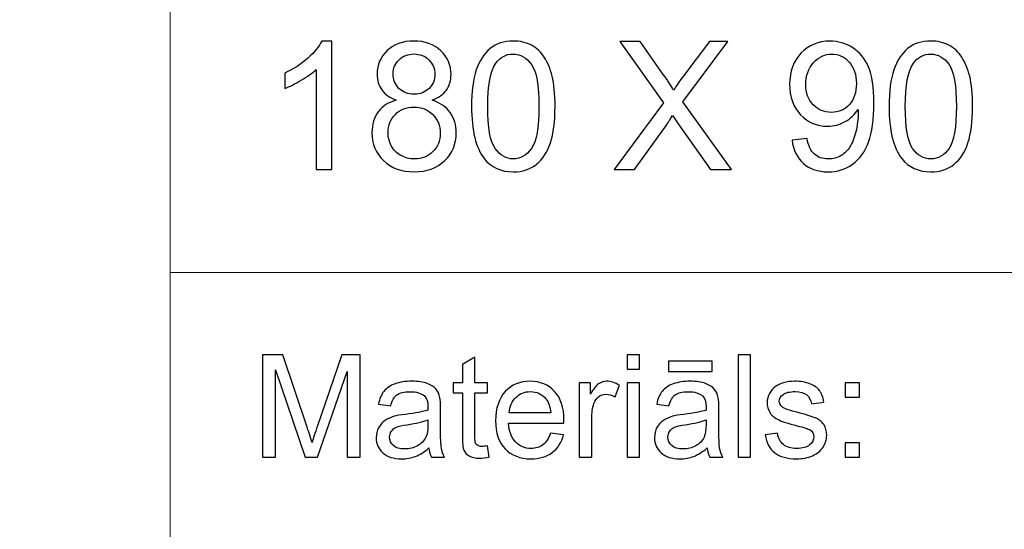
# Model space of a CAD drawing. Units: millimetres. Extents: x -148 to 148, y -105 to 105.
# Drawn here: x -25 to -5, y -94 to -84 of the extents above; entities that cross this region are included whole.
import ezdxf

# ---------------------------------------------------------------- set-up
doc = ezdxf.new("R2010")
doc.units = ezdxf.units.MM
doc.header["$MEASUREMENT"] = 0
doc.layers.add('Layer 1', color=7, linetype='Continuous')

msp = doc.modelspace()

# ---------------------------------------------------------------- linework, layer by layer
at = {"layer": 'Layer 1', "color": 250, "lineweight": 15}
for points, knots in [([(141.5001, 85.0001), (141.5001, 85.0001), (141.5001, -98.0001), (141.5001, -98.0001), (141.5001, -98.0001), (141.5001, -98.0001), (-141.5001, -98.0001), (-141.5001, -98.0001), (-141.5001, -98.0001), (-141.5001, -98.0001), (-141.5001, 85.0001), (-141.5001, 85.0001), (-141.5001, 85.0001), (-141.5001, 85.0001), (141.5001, 85.0001), (141.5001, 85.0001)], [0, 0, 0, 0, 0.25, 0.25, 0.25, 0.25, 0.5, 0.5, 0.5, 0.5, 0.75, 0.75, 0.75, 0.75, 1, 1, 1, 1]), ([(141.5001, -68.694), (141.5001, -68.694), (-21.6408, -68.694), (-21.6408, -68.694), (-21.6408, -68.694), (-21.6408, -68.694), (-21.6408, -98.0001), (-21.6408, -98.0001)], [0, 0, 0, 0, 0.5, 0.5, 0.5, 0.5, 1, 1, 1, 1])]:
    msp.add_open_spline(points, degree=3, knots=knots, dxfattribs=at)
at = {"layer": 'Layer 1', "color": 51}
for points, knots in [([(-18.4523, -86.4907), (-18.4523, -86.4907), (-18.7622, -86.4907), (-18.7622, -86.4907), (-18.7622, -86.4907), (-18.7622, -86.4907), (-18.7622, -84.5151), (-18.7622, -84.5151), (-18.7622, -84.5151), (-18.8368, -84.5863), (-18.9344, -84.6574), (-19.0555, -84.7286), (-19.0555, -84.7286), (-19.1773, -84.7997), (-19.286, -84.8532), (-19.3825, -84.8885), (-19.3825, -84.8885), (-19.3825, -84.8885), (-19.3825, -84.5892), (-19.3825, -84.5892), (-19.3825, -84.5892), (-19.209, -84.5075), (-19.0573, -84.4087), (-18.9274, -84.2929), (-18.9274, -84.2929), (-18.798, -84.1765), (-18.7057, -84.0642), (-18.6516, -83.9548), (-18.6516, -83.9548), (-18.6516, -83.9548), (-18.4523, -83.9548), (-18.4523, -83.9548), (-18.4523, -83.9548), (-18.4523, -83.9548), (-18.4523, -86.4907), (-18.4523, -86.4907)], [0, 0, 0, 0, 0.1111111, 0.1111111, 0.1111111, 0.1111111, 0.2222222, 0.2222222, 0.2222222, 0.2222222, 0.3333333, 0.3333333, 0.3333333, 0.3333333, 0.4444444, 0.4444444, 0.4444444, 0.4444444, 0.5555556, 0.5555556, 0.5555556, 0.5555556, 0.6666667, 0.6666667, 0.6666667, 0.6666667, 0.7777778, 0.7777778, 0.7777778, 0.7777778, 0.8888889, 0.8888889, 0.8888889, 0.8888889, 1, 1, 1, 1]), ([(-17.1806, -85.1213), (-17.3093, -85.0743), (-17.4046, -85.0073), (-17.4669, -84.9197), (-17.4669, -84.9197), (-17.5286, -84.8326), (-17.5598, -84.728), (-17.5598, -84.6063), (-17.5598, -84.6063), (-17.5598, -84.4222), (-17.494, -84.2682), (-17.3617, -84.1429), (-17.3617, -84.1429), (-17.2294, -84.0177), (-17.0542, -83.9548), (-16.8348, -83.9548), (-16.8348, -83.9548), (-16.6144, -83.9548), (-16.4368, -84.0189), (-16.3021, -84.1471), (-16.3021, -84.1471), (-16.1681, -84.2752), (-16.1011, -84.4311), (-16.1011, -84.6151), (-16.1011, -84.6151), (-16.1011, -84.7321), (-16.1316, -84.8338), (-16.1928, -84.9208), (-16.1928, -84.9208), (-16.2545, -85.0073), (-16.3474, -85.0743), (-16.4727, -85.1213), (-16.4727, -85.1213), (-16.318, -85.1719), (-16.1998, -85.253), (-16.1187, -85.3659), (-16.1187, -85.3659), (-16.0381, -85.4782), (-15.9976, -85.6129), (-15.9976, -85.7687), (-15.9976, -85.7687), (-15.9976, -85.985), (-16.074, -86.1661), (-16.2263, -86.3131), (-16.2263, -86.3131), (-16.3792, -86.4601), (-16.5803, -86.5336), (-16.8296, -86.5336), (-16.8296, -86.5336), (-17.0788, -86.5336), (-17.2793, -86.4601), (-17.4322, -86.3125), (-17.4322, -86.3125), (-17.5851, -86.165), (-17.6615, -85.9809), (-17.6615, -85.7604), (-17.6615, -85.7604), (-17.6615, -85.5964), (-17.6198, -85.4588), (-17.5363, -85.3477), (-17.5363, -85.3477), (-17.4534, -85.2372), (-17.3346, -85.1613), (-17.1806, -85.1213)], [0, 0, 0, 0, 0.0625, 0.0625, 0.0625, 0.0625, 0.125, 0.125, 0.125, 0.125, 0.1875, 0.1875, 0.1875, 0.1875, 0.25, 0.25, 0.25, 0.25, 0.3125, 0.3125, 0.3125, 0.3125, 0.375, 0.375, 0.375, 0.375, 0.4375, 0.4375, 0.4375, 0.4375, 0.5, 0.5, 0.5, 0.5, 0.5625, 0.5625, 0.5625, 0.5625, 0.625, 0.625, 0.625, 0.625, 0.6875, 0.6875, 0.6875, 0.6875, 0.75, 0.75, 0.75, 0.75, 0.8125, 0.8125, 0.8125, 0.8125, 0.875, 0.875, 0.875, 0.875, 0.9375, 0.9375, 0.9375, 0.9375, 1, 1, 1, 1]), ([(-15.696, -85.2454), (-15.696, -84.9467), (-15.6654, -84.7062), (-15.6037, -84.5245), (-15.6037, -84.5245), (-15.5425, -84.3423), (-15.4508, -84.2017), (-15.3297, -84.103), (-15.3297, -84.103), (-15.2086, -84.0042), (-15.0563, -83.9548), (-14.8728, -83.9548), (-14.8728, -83.9548), (-14.737, -83.9548), (-14.6183, -83.9824), (-14.5159, -84.0371), (-14.5159, -84.0371), (-14.4136, -84.0912), (-14.3296, -84.17), (-14.2625, -84.2729), (-14.2625, -84.2729), (-14.1961, -84.3758), (-14.1438, -84.501), (-14.1061, -84.6486), (-14.1061, -84.6486), (-14.0679, -84.7962), (-14.0491, -84.9949), (-14.0491, -85.2454), (-14.0491, -85.2454), (-14.0491, -85.5417), (-14.0797, -85.7804), (-14.1402, -85.9627), (-14.1402, -85.9627), (-14.2014, -86.145), (-14.2925, -86.2855), (-14.4136, -86.3849), (-14.4136, -86.3849), (-14.5348, -86.4842), (-14.6876, -86.5336), (-14.8728, -86.5336), (-14.8728, -86.5336), (-15.1163, -86.5336), (-15.3074, -86.4466), (-15.4461, -86.272), (-15.4461, -86.272), (-15.6125, -86.0621), (-15.696, -85.7193), (-15.696, -85.2454)], [0, 0, 0, 0, 0.0833333, 0.0833333, 0.0833333, 0.0833333, 0.1666667, 0.1666667, 0.1666667, 0.1666667, 0.25, 0.25, 0.25, 0.25, 0.3333333, 0.3333333, 0.3333333, 0.3333333, 0.4166667, 0.4166667, 0.4166667, 0.4166667, 0.5, 0.5, 0.5, 0.5, 0.5833333, 0.5833333, 0.5833333, 0.5833333, 0.6666667, 0.6666667, 0.6666667, 0.6666667, 0.75, 0.75, 0.75, 0.75, 0.8333333, 0.8333333, 0.8333333, 0.8333333, 0.9166667, 0.9166667, 0.9166667, 0.9166667, 1, 1, 1, 1]), ([(-12.885, -86.4907), (-12.885, -86.4907), (-11.9078, -85.1748), (-11.9078, -85.1748), (-11.9078, -85.1748), (-11.9078, -85.1748), (-12.7692, -83.9654), (-12.7692, -83.9654), (-12.7692, -83.9654), (-12.7692, -83.9654), (-12.3717, -83.9654), (-12.3717, -83.9654), (-12.3717, -83.9654), (-12.3717, -83.9654), (-11.9131, -84.6133), (-11.9131, -84.6133), (-11.9131, -84.6133), (-11.8179, -84.7474), (-11.7502, -84.8509), (-11.7103, -84.9232), (-11.7103, -84.9232), (-11.6538, -84.8315), (-11.5874, -84.7356), (-11.5103, -84.6357), (-11.5103, -84.6357), (-11.5103, -84.6357), (-11.0018, -83.9654), (-11.0018, -83.9654), (-11.0018, -83.9654), (-11.0018, -83.9654), (-10.6384, -83.9654), (-10.6384, -83.9654), (-10.6384, -83.9654), (-10.6384, -83.9654), (-11.5256, -85.1554), (-11.5256, -85.1554), (-11.5256, -85.1554), (-11.5256, -85.1554), (-10.5696, -86.4907), (-10.5696, -86.4907), (-10.5696, -86.4907), (-10.5696, -86.4907), (-10.9829, -86.4907), (-10.9829, -86.4907), (-10.9829, -86.4907), (-10.9829, -86.4907), (-11.6185, -85.5899), (-11.6185, -85.5899), (-11.6185, -85.5899), (-11.6544, -85.5382), (-11.6909, -85.4817), (-11.7291, -85.4212), (-11.7291, -85.4212), (-11.7855, -85.5129), (-11.8255, -85.5758), (-11.8496, -85.6105), (-11.8496, -85.6105), (-11.8496, -85.6105), (-12.4834, -86.4907), (-12.4834, -86.4907), (-12.4834, -86.4907), (-12.4834, -86.4907), (-12.885, -86.4907), (-12.885, -86.4907)], [0, 0, 0, 0, 0.0625, 0.0625, 0.0625, 0.0625, 0.125, 0.125, 0.125, 0.125, 0.1875, 0.1875, 0.1875, 0.1875, 0.25, 0.25, 0.25, 0.25, 0.3125, 0.3125, 0.3125, 0.3125, 0.375, 0.375, 0.375, 0.375, 0.4375, 0.4375, 0.4375, 0.4375, 0.5, 0.5, 0.5, 0.5, 0.5625, 0.5625, 0.5625, 0.5625, 0.625, 0.625, 0.625, 0.625, 0.6875, 0.6875, 0.6875, 0.6875, 0.75, 0.75, 0.75, 0.75, 0.8125, 0.8125, 0.8125, 0.8125, 0.875, 0.875, 0.875, 0.875, 0.9375, 0.9375, 0.9375, 0.9375, 1, 1, 1, 1]), ([(-9.3743, -85.9068), (-9.3743, -85.9068), (-9.0762, -85.8792), (-9.0762, -85.8792), (-9.0762, -85.8792), (-9.051, -86.0192), (-9.0028, -86.1209), (-8.9316, -86.1844), (-8.9316, -86.1844), (-8.8605, -86.2473), (-8.7693, -86.279), (-8.6576, -86.279), (-8.6576, -86.279), (-8.5624, -86.279), (-8.4789, -86.2573), (-8.4071, -86.2132), (-8.4071, -86.2132), (-8.3354, -86.1697), (-8.2766, -86.1115), (-8.2308, -86.0386), (-8.2308, -86.0386), (-8.1843, -85.9656), (-8.1461, -85.8669), (-8.1149, -85.7434), (-8.1149, -85.7434), (-8.0843, -85.6193), (-8.0685, -85.4929), (-8.0685, -85.3642), (-8.0685, -85.3642), (-8.0685, -85.3506), (-8.0691, -85.3295), (-8.0702, -85.3024), (-8.0702, -85.3024), (-8.1326, -85.4006), (-8.2172, -85.4812), (-8.3242, -85.5423), (-8.3242, -85.5423), (-8.4318, -85.604), (-8.5483, -85.6346), (-8.6729, -85.6346), (-8.6729, -85.6346), (-8.8822, -85.6346), (-9.0592, -85.5588), (-9.2038, -85.4071), (-9.2038, -85.4071), (-9.3485, -85.2554), (-9.4208, -85.0561), (-9.4208, -84.8079), (-9.4208, -84.8079), (-9.4208, -84.5516), (-9.3455, -84.3458), (-9.1944, -84.1894), (-9.1944, -84.1894), (-9.0433, -84.033), (-8.854, -83.9548), (-8.6265, -83.9548), (-8.6265, -83.9548), (-8.4624, -83.9548), (-8.3125, -83.9995), (-8.1761, -84.0877), (-8.1761, -84.0877), (-8.0403, -84.1759), (-7.9368, -84.3023), (-7.8662, -84.4657), (-7.8662, -84.4657), (-7.7957, -84.6292), (-7.7604, -84.8661), (-7.7604, -85.1766), (-7.7604, -85.1766), (-7.7604, -85.4988), (-7.7951, -85.7557), (-7.865, -85.9474), (-7.865, -85.9474), (-7.9356, -86.1385), (-8.0397, -86.2837), (-8.1778, -86.3837), (-8.1778, -86.3837), (-8.3166, -86.4836), (-8.4783, -86.5336), (-8.6647, -86.5336), (-8.6647, -86.5336), (-8.8622, -86.5336), (-9.0233, -86.4789), (-9.1486, -86.369), (-9.1486, -86.369), (-9.2738, -86.2596), (-9.3491, -86.1056), (-9.3743, -85.9068)], [0, 0, 0, 0, 0.0454545, 0.0454545, 0.0454545, 0.0454545, 0.0909091, 0.0909091, 0.0909091, 0.0909091, 0.1363636, 0.1363636, 0.1363636, 0.1363636, 0.1818182, 0.1818182, 0.1818182, 0.1818182, 0.2272727, 0.2272727, 0.2272727, 0.2272727, 0.2727273, 0.2727273, 0.2727273, 0.2727273, 0.3181818, 0.3181818, 0.3181818, 0.3181818, 0.3636364, 0.3636364, 0.3636364, 0.3636364, 0.4090909, 0.4090909, 0.4090909, 0.4090909, 0.4545455, 0.4545455, 0.4545455, 0.4545455, 0.5, 0.5, 0.5, 0.5, 0.5454545, 0.5454545, 0.5454545, 0.5454545, 0.5909091, 0.5909091, 0.5909091, 0.5909091, 0.6363636, 0.6363636, 0.6363636, 0.6363636, 0.6818182, 0.6818182, 0.6818182, 0.6818182, 0.7272727, 0.7272727, 0.7272727, 0.7272727, 0.7727273, 0.7727273, 0.7727273, 0.7727273, 0.8181818, 0.8181818, 0.8181818, 0.8181818, 0.8636364, 0.8636364, 0.8636364, 0.8636364, 0.9090909, 0.9090909, 0.9090909, 0.9090909, 0.9545455, 0.9545455, 0.9545455, 0.9545455, 1, 1, 1, 1]), ([(-7.4588, -85.2454), (-7.4588, -84.9467), (-7.4282, -84.7062), (-7.3665, -84.5245), (-7.3665, -84.5245), (-7.3053, -84.3423), (-7.2136, -84.2017), (-7.0925, -84.103), (-7.0925, -84.103), (-6.9714, -84.0042), (-6.8191, -83.9548), (-6.6356, -83.9548), (-6.6356, -83.9548), (-6.4998, -83.9548), (-6.3811, -83.9824), (-6.2787, -84.0371), (-6.2787, -84.0371), (-6.1764, -84.0912), (-6.0924, -84.17), (-6.0253, -84.2729), (-6.0253, -84.2729), (-5.9589, -84.3758), (-5.9066, -84.501), (-5.8689, -84.6486), (-5.8689, -84.6486), (-5.8307, -84.7962), (-5.8119, -84.9949), (-5.8119, -85.2454), (-5.8119, -85.2454), (-5.8119, -85.5417), (-5.8425, -85.7804), (-5.903, -85.9627), (-5.903, -85.9627), (-5.9642, -86.145), (-6.0553, -86.2855), (-6.1764, -86.3849), (-6.1764, -86.3849), (-6.2976, -86.4842), (-6.4504, -86.5336), (-6.6356, -86.5336), (-6.6356, -86.5336), (-6.8791, -86.5336), (-7.0702, -86.4466), (-7.2089, -86.272), (-7.2089, -86.272), (-7.3753, -86.0621), (-7.4588, -85.7193), (-7.4588, -85.2454)], [0, 0, 0, 0, 0.0833333, 0.0833333, 0.0833333, 0.0833333, 0.1666667, 0.1666667, 0.1666667, 0.1666667, 0.25, 0.25, 0.25, 0.25, 0.3333333, 0.3333333, 0.3333333, 0.3333333, 0.4166667, 0.4166667, 0.4166667, 0.4166667, 0.5, 0.5, 0.5, 0.5, 0.5833333, 0.5833333, 0.5833333, 0.5833333, 0.6666667, 0.6666667, 0.6666667, 0.6666667, 0.75, 0.75, 0.75, 0.75, 0.8333333, 0.8333333, 0.8333333, 0.8333333, 0.9166667, 0.9166667, 0.9166667, 0.9166667, 1, 1, 1, 1]), ([(-17.2429, -84.5957), (-17.2429, -84.715), (-17.2041, -84.8126), (-17.1277, -84.8885), (-17.1277, -84.8885), (-17.0506, -84.9643), (-16.9507, -85.0026), (-16.8278, -85.0026), (-16.8278, -85.0026), (-16.7084, -85.0026), (-16.6102, -84.9649), (-16.5338, -84.8897), (-16.5338, -84.8897), (-16.4574, -84.8144), (-16.4197, -84.7221), (-16.4197, -84.6133), (-16.4197, -84.6133), (-16.4197, -84.4993), (-16.4585, -84.404), (-16.5373, -84.3264), (-16.5373, -84.3264), (-16.6161, -84.2488), (-16.7137, -84.21), (-16.8313, -84.21), (-16.8313, -84.21), (-16.9495, -84.21), (-17.0477, -84.2482), (-17.1259, -84.3235), (-17.1259, -84.3235), (-17.2041, -84.3993), (-17.2429, -84.4904), (-17.2429, -84.5957)], [0, 0, 0, 0, 0.125, 0.125, 0.125, 0.125, 0.25, 0.25, 0.25, 0.25, 0.375, 0.375, 0.375, 0.375, 0.5, 0.5, 0.5, 0.5, 0.625, 0.625, 0.625, 0.625, 0.75, 0.75, 0.75, 0.75, 0.875, 0.875, 0.875, 0.875, 1, 1, 1, 1]), ([(-15.3773, -85.2454), (-15.3773, -85.6599), (-15.3285, -85.9357), (-15.2315, -86.0732), (-15.2315, -86.0732), (-15.1345, -86.2102), (-15.0151, -86.279), (-14.8728, -86.279), (-14.8728, -86.279), (-14.73, -86.279), (-14.6106, -86.2097), (-14.5136, -86.0721), (-14.5136, -86.0721), (-14.4166, -85.9345), (-14.3678, -85.6587), (-14.3678, -85.2454), (-14.3678, -85.2454), (-14.3678, -84.8297), (-14.4166, -84.5533), (-14.5136, -84.4169), (-14.5136, -84.4169), (-14.6106, -84.2799), (-14.7311, -84.2117), (-14.8758, -84.2117), (-14.8758, -84.2117), (-15.0187, -84.2117), (-15.1321, -84.2723), (-15.2174, -84.3928), (-15.2174, -84.3928), (-15.3238, -84.5463), (-15.3773, -84.8309), (-15.3773, -85.2454)], [0, 0, 0, 0, 0.125, 0.125, 0.125, 0.125, 0.25, 0.25, 0.25, 0.25, 0.375, 0.375, 0.375, 0.375, 0.5, 0.5, 0.5, 0.5, 0.625, 0.625, 0.625, 0.625, 0.75, 0.75, 0.75, 0.75, 0.875, 0.875, 0.875, 0.875, 1, 1, 1, 1]), ([(-8.1049, -84.7921), (-8.1049, -84.6145), (-8.152, -84.4728), (-8.2466, -84.3687), (-8.2466, -84.3687), (-8.3419, -84.2641), (-8.4554, -84.2117), (-8.5888, -84.2117), (-8.5888, -84.2117), (-8.7264, -84.2117), (-8.8464, -84.2682), (-8.9487, -84.3805), (-8.9487, -84.3805), (-9.051, -84.4934), (-9.1021, -84.6392), (-9.1021, -84.8179), (-9.1021, -84.8179), (-9.1021, -84.979), (-9.0533, -85.1096), (-8.9563, -85.2101), (-8.9563, -85.2101), (-8.8593, -85.3107), (-8.7399, -85.3606), (-8.5976, -85.3606), (-8.5976, -85.3606), (-8.4536, -85.3606), (-8.336, -85.3107), (-8.2437, -85.2101), (-8.2437, -85.2101), (-8.1508, -85.1096), (-8.1049, -84.9702), (-8.1049, -84.7921)], [0, 0, 0, 0, 0.125, 0.125, 0.125, 0.125, 0.25, 0.25, 0.25, 0.25, 0.375, 0.375, 0.375, 0.375, 0.5, 0.5, 0.5, 0.5, 0.625, 0.625, 0.625, 0.625, 0.75, 0.75, 0.75, 0.75, 0.875, 0.875, 0.875, 0.875, 1, 1, 1, 1]), ([(-7.1401, -85.2454), (-7.1401, -85.6599), (-7.0913, -85.9357), (-6.9943, -86.0732), (-6.9943, -86.0732), (-6.8973, -86.2102), (-6.7779, -86.279), (-6.6356, -86.279), (-6.6356, -86.279), (-6.4928, -86.279), (-6.3734, -86.2097), (-6.2764, -86.0721), (-6.2764, -86.0721), (-6.1794, -85.9345), (-6.1306, -85.6587), (-6.1306, -85.2454), (-6.1306, -85.2454), (-6.1306, -84.8297), (-6.1794, -84.5533), (-6.2764, -84.4169), (-6.2764, -84.4169), (-6.3734, -84.2799), (-6.4939, -84.2117), (-6.6386, -84.2117), (-6.6386, -84.2117), (-6.7815, -84.2117), (-6.8949, -84.2723), (-6.9802, -84.3928), (-6.9802, -84.3928), (-7.0866, -84.5463), (-7.1401, -84.8309), (-7.1401, -85.2454)], [0, 0, 0, 0, 0.125, 0.125, 0.125, 0.125, 0.25, 0.25, 0.25, 0.25, 0.375, 0.375, 0.375, 0.375, 0.5, 0.5, 0.5, 0.5, 0.625, 0.625, 0.625, 0.625, 0.75, 0.75, 0.75, 0.75, 0.875, 0.875, 0.875, 0.875, 1, 1, 1, 1]), ([(-17.3428, -85.7622), (-17.3428, -85.8504), (-17.3217, -85.9362), (-17.2799, -86.0186), (-17.2799, -86.0186), (-17.2382, -86.1015), (-17.1759, -86.1656), (-17.093, -86.2108), (-17.093, -86.2108), (-17.0101, -86.2561), (-16.9213, -86.279), (-16.826, -86.279), (-16.826, -86.279), (-16.6779, -86.279), (-16.5556, -86.2314), (-16.4591, -86.1356), (-16.4591, -86.1356), (-16.3627, -86.0403), (-16.3145, -85.9192), (-16.3145, -85.7722), (-16.3145, -85.7722), (-16.3145, -85.6229), (-16.3639, -85.4994), (-16.4632, -85.4018), (-16.4632, -85.4018), (-16.5626, -85.3042), (-16.6873, -85.2554), (-16.8366, -85.2554), (-16.8366, -85.2554), (-16.9824, -85.2554), (-17.103, -85.3036), (-17.1988, -85.4), (-17.1988, -85.4), (-17.2946, -85.497), (-17.3428, -85.6176), (-17.3428, -85.7622)], [0, 0, 0, 0, 0.1111111, 0.1111111, 0.1111111, 0.1111111, 0.2222222, 0.2222222, 0.2222222, 0.2222222, 0.3333333, 0.3333333, 0.3333333, 0.3333333, 0.4444444, 0.4444444, 0.4444444, 0.4444444, 0.5555556, 0.5555556, 0.5555556, 0.5555556, 0.6666667, 0.6666667, 0.6666667, 0.6666667, 0.7777778, 0.7777778, 0.7777778, 0.7777778, 0.8888889, 0.8888889, 0.8888889, 0.8888889, 1, 1, 1, 1]), ([(-19.8207, -92.1599), (-19.8207, -92.1599), (-19.8207, -90.1397), (-19.8207, -90.1397), (-19.8207, -90.1397), (-19.8207, -90.1397), (-19.4181, -90.1397), (-19.4181, -90.1397), (-19.4181, -90.1397), (-19.4181, -90.1397), (-18.9402, -91.5701), (-18.9402, -91.5701), (-18.9402, -91.5701), (-18.8957, -91.7032), (-18.8635, -91.8029), (-18.8436, -91.8692), (-18.8436, -91.8692), (-18.8206, -91.7958), (-18.7849, -91.6877), (-18.7359, -91.5451), (-18.7359, -91.5451), (-18.7359, -91.5451), (-18.2525, -90.1397), (-18.2525, -90.1397), (-18.2525, -90.1397), (-18.2525, -90.1397), (-17.8927, -90.1397), (-17.8927, -90.1397), (-17.8927, -90.1397), (-17.8927, -90.1397), (-17.8927, -92.1599), (-17.8927, -92.1599), (-17.8927, -92.1599), (-17.8927, -92.1599), (-18.1504, -92.1599), (-18.1504, -92.1599), (-18.1504, -92.1599), (-18.1504, -92.1599), (-18.1504, -90.4689), (-18.1504, -90.4689), (-18.1504, -90.4689), (-18.1504, -90.4689), (-18.7372, -92.1599), (-18.7372, -92.1599), (-18.7372, -92.1599), (-18.7372, -92.1599), (-18.9785, -92.1599), (-18.9785, -92.1599), (-18.9785, -92.1599), (-18.9785, -92.1599), (-19.5627, -90.4402), (-19.5627, -90.4402), (-19.5627, -90.4402), (-19.5627, -90.4402), (-19.5627, -92.1599), (-19.5627, -92.1599), (-19.5627, -92.1599), (-19.5627, -92.1599), (-19.8207, -92.1599), (-19.8207, -92.1599)], [0, 0, 0, 0, 0.0666667, 0.0666667, 0.0666667, 0.0666667, 0.1333333, 0.1333333, 0.1333333, 0.1333333, 0.2, 0.2, 0.2, 0.2, 0.2666667, 0.2666667, 0.2666667, 0.2666667, 0.3333333, 0.3333333, 0.3333333, 0.3333333, 0.4, 0.4, 0.4, 0.4, 0.4666667, 0.4666667, 0.4666667, 0.4666667, 0.5333333, 0.5333333, 0.5333333, 0.5333333, 0.6, 0.6, 0.6, 0.6, 0.6666667, 0.6666667, 0.6666667, 0.6666667, 0.7333333, 0.7333333, 0.7333333, 0.7333333, 0.8, 0.8, 0.8, 0.8, 0.8666667, 0.8666667, 0.8666667, 0.8666667, 0.9333333, 0.9333333, 0.9333333, 0.9333333, 1, 1, 1, 1]), ([(-15.3818, -91.9379), (-15.3818, -91.9379), (-15.3461, -92.1571), (-15.3461, -92.1571), (-15.3461, -92.1571), (-15.4157, -92.1717), (-15.4781, -92.1792), (-15.5331, -92.1792), (-15.5331, -92.1792), (-15.6236, -92.1792), (-15.6932, -92.1651), (-15.743, -92.1364), (-15.743, -92.1364), (-15.7925, -92.1082), (-15.8271, -92.0705), (-15.8475, -92.024), (-15.8475, -92.024), (-15.8675, -91.9779), (-15.8779, -91.88), (-15.8779, -91.7314), (-15.8779, -91.7314), (-15.8779, -91.7314), (-15.8779, -90.8894), (-15.8779, -90.8894), (-15.8779, -90.8894), (-15.8779, -90.8894), (-16.0599, -90.8894), (-16.0599, -90.8894), (-16.0599, -90.8894), (-16.0599, -90.8894), (-16.0599, -90.6966), (-16.0599, -90.6966), (-16.0599, -90.6966), (-16.0599, -90.6966), (-15.8779, -90.6966), (-15.8779, -90.6966), (-15.8779, -90.6966), (-15.8779, -90.6966), (-15.8779, -90.3339), (-15.8779, -90.3339), (-15.8779, -90.3339), (-15.8779, -90.3339), (-15.6311, -90.1853), (-15.6311, -90.1853), (-15.6311, -90.1853), (-15.6311, -90.1853), (-15.6311, -90.6966), (-15.6311, -90.6966), (-15.6311, -90.6966), (-15.6311, -90.6966), (-15.3818, -90.6966), (-15.3818, -90.6966), (-15.3818, -90.6966), (-15.3818, -90.6966), (-15.3818, -90.8894), (-15.3818, -90.8894), (-15.3818, -90.8894), (-15.3818, -90.8894), (-15.6311, -90.8894), (-15.6311, -90.8894), (-15.6311, -90.8894), (-15.6311, -90.8894), (-15.6311, -91.745), (-15.6311, -91.745), (-15.6311, -91.745), (-15.6311, -91.8161), (-15.6269, -91.8612), (-15.6184, -91.8814), (-15.6184, -91.8814), (-15.6093, -91.9017), (-15.5954, -91.9177), (-15.5754, -91.9299), (-15.5754, -91.9299), (-15.5559, -91.9416), (-15.5277, -91.9478), (-15.4908, -91.9478), (-15.4908, -91.9478), (-15.463, -91.9478), (-15.4268, -91.9445), (-15.3818, -91.9379)], [0, 0, 0, 0, 0.05, 0.05, 0.05, 0.05, 0.1, 0.1, 0.1, 0.1, 0.15, 0.15, 0.15, 0.15, 0.2, 0.2, 0.2, 0.2, 0.25, 0.25, 0.25, 0.25, 0.3, 0.3, 0.3, 0.3, 0.35, 0.35, 0.35, 0.35, 0.4, 0.4, 0.4, 0.4, 0.45, 0.45, 0.45, 0.45, 0.5, 0.5, 0.5, 0.5, 0.55, 0.55, 0.55, 0.55, 0.6, 0.6, 0.6, 0.6, 0.65, 0.65, 0.65, 0.65, 0.7, 0.7, 0.7, 0.7, 0.75, 0.75, 0.75, 0.75, 0.8, 0.8, 0.8, 0.8, 0.85, 0.85, 0.85, 0.85, 0.9, 0.9, 0.9, 0.9, 0.95, 0.95, 0.95, 0.95, 1, 1, 1, 1]), ([(-12.6288, -90.4252), (-12.6288, -90.4252), (-12.6288, -90.1397), (-12.6288, -90.1397), (-12.6288, -90.1397), (-12.6288, -90.1397), (-12.3804, -90.1397), (-12.3804, -90.1397), (-12.3804, -90.1397), (-12.3804, -90.1397), (-12.3804, -90.4252), (-12.3804, -90.4252), (-12.3804, -90.4252), (-12.3804, -90.4252), (-12.6288, -90.4252), (-12.6288, -90.4252)], [0, 0, 0, 0, 0.25, 0.25, 0.25, 0.25, 0.5, 0.5, 0.5, 0.5, 0.75, 0.75, 0.75, 0.75, 1, 1, 1, 1]), ([(-11.8113, -90.4689), (-11.8113, -90.4689), (-11.8113, -90.2653), (-11.8113, -90.2653), (-11.8113, -90.2653), (-11.8113, -90.2653), (-10.9514, -90.2653), (-10.9514, -90.2653), (-10.9514, -90.2653), (-10.9514, -90.2653), (-10.9514, -90.4689), (-10.9514, -90.4689), (-10.9514, -90.4689), (-10.9514, -90.4689), (-11.8113, -90.4689), (-11.8113, -90.4689)], [0, 0, 0, 0, 0.25, 0.25, 0.25, 0.25, 0.5, 0.5, 0.5, 0.5, 0.75, 0.75, 0.75, 0.75, 1, 1, 1, 1]), ([(-10.4386, -92.1599), (-10.4386, -92.1599), (-10.4386, -90.1397), (-10.4386, -90.1397), (-10.4386, -90.1397), (-10.4386, -90.1397), (-10.1907, -90.1397), (-10.1907, -90.1397), (-10.1907, -90.1397), (-10.1907, -90.1397), (-10.1907, -92.1599), (-10.1907, -92.1599), (-10.1907, -92.1599), (-10.1907, -92.1599), (-10.4386, -92.1599), (-10.4386, -92.1599)], [0, 0, 0, 0, 0.25, 0.25, 0.25, 0.25, 0.5, 0.5, 0.5, 0.5, 0.75, 0.75, 0.75, 0.75, 1, 1, 1, 1]), ([(-16.538, -91.9793), (-16.6302, -92.0574), (-16.7184, -92.1124), (-16.8031, -92.1448), (-16.8031, -92.1448), (-16.8884, -92.1768), (-16.9797, -92.1928), (-17.077, -92.1928), (-17.077, -92.1928), (-17.2379, -92.1928), (-17.3611, -92.1538), (-17.4477, -92.0752), (-17.4477, -92.0752), (-17.5337, -91.9967), (-17.577, -91.896), (-17.577, -91.7742), (-17.577, -91.7742), (-17.577, -91.7022), (-17.5609, -91.6369), (-17.5281, -91.5776), (-17.5281, -91.5776), (-17.4956, -91.5183), (-17.4527, -91.4708), (-17.4, -91.4351), (-17.4, -91.4351), (-17.3468, -91.3993), (-17.2876, -91.372), (-17.2214, -91.3537), (-17.2214, -91.3537), (-17.173, -91.341), (-17.0994, -91.3283), (-17.0013, -91.3165), (-17.0013, -91.3165), (-16.8007, -91.2925), (-16.6531, -91.2643), (-16.5587, -91.2309), (-16.5587, -91.2309), (-16.5576, -91.1971), (-16.5571, -91.1754), (-16.5571, -91.1665), (-16.5571, -91.1665), (-16.5571, -91.0654), (-16.5806, -90.9939), (-16.6277, -90.9529), (-16.6277, -90.9529), (-16.6907, -90.8965), (-16.7854, -90.8687), (-16.9101, -90.8687), (-16.9101, -90.8687), (-17.0267, -90.8687), (-17.1128, -90.889), (-17.1688, -90.9299), (-17.1688, -90.9299), (-17.2241, -90.9708), (-17.2652, -91.0432), (-17.2918, -91.1472), (-17.2918, -91.1472), (-17.2918, -91.1472), (-17.5342, -91.1138), (-17.5342, -91.1138), (-17.5342, -91.1138), (-17.5119, -91.0103), (-17.4757, -90.9261), (-17.4254, -90.8626), (-17.4254, -90.8626), (-17.3752, -90.7987), (-17.3019, -90.7493), (-17.2064, -90.7149), (-17.2064, -90.7149), (-17.1109, -90.6806), (-17.0003, -90.6632), (-16.8743, -90.6632), (-16.8743, -90.6632), (-16.7492, -90.6632), (-16.6481, -90.6782), (-16.5698, -90.7074), (-16.5698, -90.7074), (-16.4917, -90.737), (-16.4343, -90.7737), (-16.3973, -90.8184), (-16.3973, -90.8184), (-16.3605, -90.8631), (-16.3351, -90.9191), (-16.32, -90.9873), (-16.32, -90.9873), (-16.312, -91.0296), (-16.3078, -91.1058), (-16.3078, -91.2159), (-16.3078, -91.2159), (-16.3078, -91.2159), (-16.3078, -91.5465), (-16.3078, -91.5465), (-16.3078, -91.5465), (-16.3078, -91.7775), (-16.3028, -91.9233), (-16.292, -91.984), (-16.292, -91.984), (-16.2816, -92.0451), (-16.2605, -92.1039), (-16.2292, -92.1599), (-16.2292, -92.1599), (-16.2292, -92.1599), (-16.4886, -92.1599), (-16.4886, -92.1599), (-16.4886, -92.1599), (-16.514, -92.1086), (-16.5309, -92.0484), (-16.538, -91.9793)], [0, 0, 0, 0, 0.037037, 0.037037, 0.037037, 0.037037, 0.0740741, 0.0740741, 0.0740741, 0.0740741, 0.1111111, 0.1111111, 0.1111111, 0.1111111, 0.1481481, 0.1481481, 0.1481481, 0.1481481, 0.1851852, 0.1851852, 0.1851852, 0.1851852, 0.2222222, 0.2222222, 0.2222222, 0.2222222, 0.2592593, 0.2592593, 0.2592593, 0.2592593, 0.2962963, 0.2962963, 0.2962963, 0.2962963, 0.3333333, 0.3333333, 0.3333333, 0.3333333, 0.3703704, 0.3703704, 0.3703704, 0.3703704, 0.4074074, 0.4074074, 0.4074074, 0.4074074, 0.4444444, 0.4444444, 0.4444444, 0.4444444, 0.4814815, 0.4814815, 0.4814815, 0.4814815, 0.5185185, 0.5185185, 0.5185185, 0.5185185, 0.5555556, 0.5555556, 0.5555556, 0.5555556, 0.5925926, 0.5925926, 0.5925926, 0.5925926, 0.6296296, 0.6296296, 0.6296296, 0.6296296, 0.6666667, 0.6666667, 0.6666667, 0.6666667, 0.7037037, 0.7037037, 0.7037037, 0.7037037, 0.7407407, 0.7407407, 0.7407407, 0.7407407, 0.7777778, 0.7777778, 0.7777778, 0.7777778, 0.8148148, 0.8148148, 0.8148148, 0.8148148, 0.8518519, 0.8518519, 0.8518519, 0.8518519, 0.8888889, 0.8888889, 0.8888889, 0.8888889, 0.9259259, 0.9259259, 0.9259259, 0.9259259, 0.962963, 0.962963, 0.962963, 0.962963, 1, 1, 1, 1]), ([(-14.1377, -91.6886), (-14.1377, -91.6886), (-13.8814, -91.7201), (-13.8814, -91.7201), (-13.8814, -91.7201), (-13.9218, -91.8702), (-13.9964, -91.9863), (-14.1057, -92.0691), (-14.1057, -92.0691), (-14.2153, -92.1514), (-14.355, -92.1928), (-14.5248, -92.1928), (-14.5248, -92.1928), (-14.7389, -92.1928), (-14.9085, -92.127), (-15.0336, -91.9953), (-15.0336, -91.9953), (-15.1594, -91.8636), (-15.2217, -91.6787), (-15.2217, -91.4407), (-15.2217, -91.4407), (-15.2217, -91.1942), (-15.1582, -91.0033), (-15.0318, -90.8673), (-15.0318, -90.8673), (-14.9048, -90.7314), (-14.7407, -90.6632), (-14.5383, -90.6632), (-14.5383, -90.6632), (-14.3428, -90.6632), (-14.1827, -90.73), (-14.0592, -90.8631), (-14.0592, -90.8631), (-13.9348, -90.9962), (-13.8729, -91.1839), (-13.8729, -91.4252), (-13.8729, -91.4252), (-13.8729, -91.4402), (-13.8734, -91.4623), (-13.8743, -91.4915), (-13.8743, -91.4915), (-13.8743, -91.4915), (-14.9656, -91.4915), (-14.9656, -91.4915), (-14.9656, -91.4915), (-14.9566, -91.6524), (-14.9108, -91.7756), (-14.8292, -91.8607), (-14.8292, -91.8607), (-14.7473, -91.9464), (-14.6457, -91.9892), (-14.5232, -91.9892), (-14.5232, -91.9892), (-14.4324, -91.9892), (-14.355, -91.9652), (-14.2904, -91.9172), (-14.2904, -91.9172), (-14.2262, -91.8697), (-14.1754, -91.7935), (-14.1377, -91.6886)], [0, 0, 0, 0, 0.0666667, 0.0666667, 0.0666667, 0.0666667, 0.1333333, 0.1333333, 0.1333333, 0.1333333, 0.2, 0.2, 0.2, 0.2, 0.2666667, 0.2666667, 0.2666667, 0.2666667, 0.3333333, 0.3333333, 0.3333333, 0.3333333, 0.4, 0.4, 0.4, 0.4, 0.4666667, 0.4666667, 0.4666667, 0.4666667, 0.5333333, 0.5333333, 0.5333333, 0.5333333, 0.6, 0.6, 0.6, 0.6, 0.6666667, 0.6666667, 0.6666667, 0.6666667, 0.7333333, 0.7333333, 0.7333333, 0.7333333, 0.8, 0.8, 0.8, 0.8, 0.8666667, 0.8666667, 0.8666667, 0.8666667, 0.9333333, 0.9333333, 0.9333333, 0.9333333, 1, 1, 1, 1]), ([(-13.5724, -92.1599), (-13.5724, -92.1599), (-13.5724, -90.6966), (-13.5724, -90.6966), (-13.5724, -90.6966), (-13.5724, -90.6966), (-13.3493, -90.6966), (-13.3493, -90.6966), (-13.3493, -90.6966), (-13.3493, -90.6966), (-13.3493, -90.9181), (-13.3493, -90.9181), (-13.3493, -90.9181), (-13.2925, -90.8147), (-13.2398, -90.746), (-13.1914, -90.7131), (-13.1914, -90.7131), (-13.1432, -90.6801), (-13.09, -90.6632), (-13.0324, -90.6632), (-13.0324, -90.6632), (-12.9485, -90.6632), (-12.8638, -90.69), (-12.7772, -90.7432), (-12.7772, -90.7432), (-12.7772, -90.7432), (-12.863, -90.9736), (-12.863, -90.9736), (-12.863, -90.9736), (-12.9231, -90.9374), (-12.9839, -90.9195), (-13.0445, -90.9195), (-13.0445, -90.9195), (-13.099, -90.9195), (-13.1474, -90.936), (-13.1909, -90.9685), (-13.1909, -90.9685), (-13.2342, -91.0014), (-13.2647, -91.0465), (-13.2829, -91.1044), (-13.2829, -91.1044), (-13.3106, -91.1924), (-13.3245, -91.2888), (-13.3245, -91.3937), (-13.3245, -91.3937), (-13.3245, -91.3937), (-13.3245, -92.1599), (-13.3245, -92.1599), (-13.3245, -92.1599), (-13.3245, -92.1599), (-13.5724, -92.1599), (-13.5724, -92.1599)], [0, 0, 0, 0, 0.0769231, 0.0769231, 0.0769231, 0.0769231, 0.1538462, 0.1538462, 0.1538462, 0.1538462, 0.2307692, 0.2307692, 0.2307692, 0.2307692, 0.3076923, 0.3076923, 0.3076923, 0.3076923, 0.3846154, 0.3846154, 0.3846154, 0.3846154, 0.4615385, 0.4615385, 0.4615385, 0.4615385, 0.5384615, 0.5384615, 0.5384615, 0.5384615, 0.6153846, 0.6153846, 0.6153846, 0.6153846, 0.6923077, 0.6923077, 0.6923077, 0.6923077, 0.7692308, 0.7692308, 0.7692308, 0.7692308, 0.8461538, 0.8461538, 0.8461538, 0.8461538, 0.9230769, 0.9230769, 0.9230769, 0.9230769, 1, 1, 1, 1]), ([(-12.6288, -92.1599), (-12.6288, -92.1599), (-12.6288, -90.6966), (-12.6288, -90.6966), (-12.6288, -90.6966), (-12.6288, -90.6966), (-12.3804, -90.6966), (-12.3804, -90.6966), (-12.3804, -90.6966), (-12.3804, -90.6966), (-12.3804, -92.1599), (-12.3804, -92.1599), (-12.3804, -92.1599), (-12.3804, -92.1599), (-12.6288, -92.1599), (-12.6288, -92.1599)], [0, 0, 0, 0, 0.25, 0.25, 0.25, 0.25, 0.5, 0.5, 0.5, 0.5, 0.75, 0.75, 0.75, 0.75, 1, 1, 1, 1]), ([(-11.0477, -91.9793), (-11.1401, -92.0574), (-11.2284, -92.1124), (-11.3131, -92.1448), (-11.3131, -92.1448), (-11.3983, -92.1768), (-11.4896, -92.1928), (-11.5869, -92.1928), (-11.5869, -92.1928), (-11.7478, -92.1928), (-11.8708, -92.1538), (-11.9576, -92.0752), (-11.9576, -92.0752), (-12.0436, -91.9967), (-12.0867, -91.896), (-12.0867, -91.7742), (-12.0867, -91.7742), (-12.0867, -91.7022), (-12.0709, -91.6369), (-12.038, -91.5776), (-12.038, -91.5776), (-12.0055, -91.5183), (-11.9626, -91.4708), (-11.91, -91.4351), (-11.91, -91.4351), (-11.8568, -91.3993), (-11.7975, -91.372), (-11.7311, -91.3537), (-11.7311, -91.3537), (-11.6827, -91.341), (-11.6094, -91.3283), (-11.5112, -91.3165), (-11.5112, -91.3165), (-11.3107, -91.2925), (-11.1631, -91.2643), (-11.0686, -91.2309), (-11.0686, -91.2309), (-11.0676, -91.1971), (-11.067, -91.1754), (-11.067, -91.1665), (-11.067, -91.1665), (-11.067, -91.0654), (-11.0905, -90.9939), (-11.1377, -90.9529), (-11.1377, -90.9529), (-11.2006, -90.8965), (-11.2953, -90.8687), (-11.42, -90.8687), (-11.42, -90.8687), (-11.5366, -90.8687), (-11.6227, -90.889), (-11.6785, -90.9299), (-11.6785, -90.9299), (-11.734, -90.9708), (-11.7751, -91.0432), (-11.8017, -91.1472), (-11.8017, -91.1472), (-11.8017, -91.1472), (-12.0441, -91.1138), (-12.0441, -91.1138), (-12.0441, -91.1138), (-12.0219, -91.0103), (-11.9856, -90.9261), (-11.9354, -90.8626), (-11.9354, -90.8626), (-11.8851, -90.7987), (-11.8118, -90.7493), (-11.7163, -90.7149), (-11.7163, -90.7149), (-11.6208, -90.6806), (-11.5102, -90.6632), (-11.3842, -90.6632), (-11.3842, -90.6632), (-11.2591, -90.6632), (-11.1578, -90.6782), (-11.0797, -90.7074), (-11.0797, -90.7074), (-11.0016, -90.737), (-10.9442, -90.7737), (-10.9073, -90.8184), (-10.9073, -90.8184), (-10.8704, -90.8631), (-10.845, -90.9191), (-10.8299, -90.9873), (-10.8299, -90.9873), (-10.822, -91.0296), (-10.8178, -91.1058), (-10.8178, -91.2159), (-10.8178, -91.2159), (-10.8178, -91.2159), (-10.8178, -91.5465), (-10.8178, -91.5465), (-10.8178, -91.5465), (-10.8178, -91.7775), (-10.8127, -91.9233), (-10.8019, -91.984), (-10.8019, -91.984), (-10.7913, -92.0451), (-10.7704, -92.1039), (-10.7392, -92.1599), (-10.7392, -92.1599), (-10.7392, -92.1599), (-10.9985, -92.1599), (-10.9985, -92.1599), (-10.9985, -92.1599), (-11.0239, -92.1086), (-11.0408, -92.0484), (-11.0477, -91.9793)], [0, 0, 0, 0, 0.037037, 0.037037, 0.037037, 0.037037, 0.0740741, 0.0740741, 0.0740741, 0.0740741, 0.1111111, 0.1111111, 0.1111111, 0.1111111, 0.1481481, 0.1481481, 0.1481481, 0.1481481, 0.1851852, 0.1851852, 0.1851852, 0.1851852, 0.2222222, 0.2222222, 0.2222222, 0.2222222, 0.2592593, 0.2592593, 0.2592593, 0.2592593, 0.2962963, 0.2962963, 0.2962963, 0.2962963, 0.3333333, 0.3333333, 0.3333333, 0.3333333, 0.3703704, 0.3703704, 0.3703704, 0.3703704, 0.4074074, 0.4074074, 0.4074074, 0.4074074, 0.4444444, 0.4444444, 0.4444444, 0.4444444, 0.4814815, 0.4814815, 0.4814815, 0.4814815, 0.5185185, 0.5185185, 0.5185185, 0.5185185, 0.5555556, 0.5555556, 0.5555556, 0.5555556, 0.5925926, 0.5925926, 0.5925926, 0.5925926, 0.6296296, 0.6296296, 0.6296296, 0.6296296, 0.6666667, 0.6666667, 0.6666667, 0.6666667, 0.7037037, 0.7037037, 0.7037037, 0.7037037, 0.7407407, 0.7407407, 0.7407407, 0.7407407, 0.7777778, 0.7777778, 0.7777778, 0.7777778, 0.8148148, 0.8148148, 0.8148148, 0.8148148, 0.8518519, 0.8518519, 0.8518519, 0.8518519, 0.8888889, 0.8888889, 0.8888889, 0.8888889, 0.9259259, 0.9259259, 0.9259259, 0.9259259, 0.962963, 0.962963, 0.962963, 0.962963, 1, 1, 1, 1]), ([(-9.9052, -91.7229), (-9.9052, -91.7229), (-9.6603, -91.6844), (-9.6603, -91.6844), (-9.6603, -91.6844), (-9.6465, -91.7827), (-9.6081, -91.8579), (-9.5449, -91.9106), (-9.5449, -91.9106), (-9.4825, -91.9628), (-9.3946, -91.9892), (-9.2811, -91.9892), (-9.2811, -91.9892), (-9.1674, -91.9892), (-9.0827, -91.9656), (-9.0277, -91.9195), (-9.0277, -91.9195), (-8.9726, -91.873), (-8.9448, -91.8184), (-8.9448, -91.7563), (-8.9448, -91.7563), (-8.9448, -91.6999), (-8.9694, -91.6561), (-9.0181, -91.6237), (-9.0181, -91.6237), (-9.0519, -91.6016), (-9.1366, -91.5738), (-9.2718, -91.54), (-9.2718, -91.54), (-9.4534, -91.4939), (-9.5798, -91.4543), (-9.65, -91.4205), (-9.65, -91.4205), (-9.7201, -91.3871), (-9.7735, -91.3405), (-9.8097, -91.2813), (-9.8097, -91.2813), (-9.8459, -91.222), (-9.8645, -91.1566), (-9.8645, -91.0851), (-9.8645, -91.0851), (-9.8645, -91.0197), (-9.8494, -90.9595), (-9.8193, -90.904), (-9.8193, -90.904), (-9.7897, -90.848), (-9.7486, -90.802), (-9.6973, -90.7653), (-9.6973, -90.7653), (-9.6589, -90.737), (-9.6062, -90.7126), (-9.5399, -90.6928), (-9.5399, -90.6928), (-9.4729, -90.6731), (-9.4014, -90.6632), (-9.3252, -90.6632), (-9.3252, -90.6632), (-9.2107, -90.6632), (-9.1099, -90.6801), (-9.0229, -90.7131), (-9.0229, -90.7131), (-8.9358, -90.746), (-8.8718, -90.7907), (-8.8305, -90.8471), (-8.8305, -90.8471), (-8.7892, -90.904), (-8.761, -90.9793), (-8.7453, -91.0738), (-8.7453, -91.0738), (-8.7453, -91.0738), (-8.9877, -91.1072), (-8.9877, -91.1072), (-8.9877, -91.1072), (-8.9988, -91.032), (-9.0308, -90.9732), (-9.0837, -90.9308), (-9.0837, -90.9308), (-9.1363, -90.8885), (-9.2109, -90.8673), (-9.3075, -90.8673), (-9.3075, -90.8673), (-9.4214, -90.8673), (-9.5025, -90.8861), (-9.5512, -90.9238), (-9.5512, -90.9238), (-9.5999, -90.9614), (-9.6246, -91.0056), (-9.6246, -91.0559), (-9.6246, -91.0559), (-9.6246, -91.0884), (-9.6142, -91.1171), (-9.5938, -91.143), (-9.5938, -91.143), (-9.5738, -91.1698), (-9.5423, -91.1914), (-9.4988, -91.2093), (-9.4988, -91.2093), (-9.474, -91.2182), (-9.4009, -91.2394), (-9.2798, -91.2723), (-9.2798, -91.2723), (-9.1043, -91.3194), (-8.9821, -91.3575), (-8.9128, -91.3876), (-8.9128, -91.3876), (-8.8432, -91.4172), (-8.7887, -91.4609), (-8.749, -91.5178), (-8.749, -91.5178), (-8.7096, -91.5748), (-8.69, -91.6453), (-8.69, -91.73), (-8.69, -91.73), (-8.69, -91.8128), (-8.7144, -91.8904), (-8.7622, -91.9638), (-8.7622, -91.9638), (-8.8106, -92.0367), (-8.8805, -92.0931), (-8.9712, -92.1331), (-8.9712, -92.1331), (-9.062, -92.1731), (-9.165, -92.1928), (-9.2798, -92.1928), (-9.2798, -92.1928), (-9.4703, -92.1928), (-9.615, -92.1533), (-9.7147, -92.0743), (-9.7147, -92.0743), (-9.8145, -91.9953), (-9.878, -91.8782), (-9.9052, -91.7229)], [0, 0, 0, 0, 0.030303, 0.030303, 0.030303, 0.030303, 0.0606061, 0.0606061, 0.0606061, 0.0606061, 0.0909091, 0.0909091, 0.0909091, 0.0909091, 0.1212121, 0.1212121, 0.1212121, 0.1212121, 0.1515152, 0.1515152, 0.1515152, 0.1515152, 0.1818182, 0.1818182, 0.1818182, 0.1818182, 0.2121212, 0.2121212, 0.2121212, 0.2121212, 0.2424242, 0.2424242, 0.2424242, 0.2424242, 0.2727273, 0.2727273, 0.2727273, 0.2727273, 0.3030303, 0.3030303, 0.3030303, 0.3030303, 0.3333333, 0.3333333, 0.3333333, 0.3333333, 0.3636364, 0.3636364, 0.3636364, 0.3636364, 0.3939394, 0.3939394, 0.3939394, 0.3939394, 0.4242424, 0.4242424, 0.4242424, 0.4242424, 0.4545455, 0.4545455, 0.4545455, 0.4545455, 0.4848485, 0.4848485, 0.4848485, 0.4848485, 0.5151515, 0.5151515, 0.5151515, 0.5151515, 0.5454545, 0.5454545, 0.5454545, 0.5454545, 0.5757576, 0.5757576, 0.5757576, 0.5757576, 0.6060606, 0.6060606, 0.6060606, 0.6060606, 0.6363636, 0.6363636, 0.6363636, 0.6363636, 0.6666667, 0.6666667, 0.6666667, 0.6666667, 0.6969697, 0.6969697, 0.6969697, 0.6969697, 0.7272727, 0.7272727, 0.7272727, 0.7272727, 0.7575758, 0.7575758, 0.7575758, 0.7575758, 0.7878788, 0.7878788, 0.7878788, 0.7878788, 0.8181818, 0.8181818, 0.8181818, 0.8181818, 0.8484848, 0.8484848, 0.8484848, 0.8484848, 0.8787879, 0.8787879, 0.8787879, 0.8787879, 0.9090909, 0.9090909, 0.9090909, 0.9090909, 0.9393939, 0.9393939, 0.9393939, 0.9393939, 0.969697, 0.969697, 0.969697, 0.969697, 1, 1, 1, 1]), ([(-8.3262, -90.9788), (-8.3262, -90.9788), (-8.3262, -90.6966), (-8.3262, -90.6966), (-8.3262, -90.6966), (-8.3262, -90.6966), (-8.0437, -90.6966), (-8.0437, -90.6966), (-8.0437, -90.6966), (-8.0437, -90.6966), (-8.0437, -90.9788), (-8.0437, -90.9788), (-8.0437, -90.9788), (-8.0437, -90.9788), (-8.3262, -90.9788), (-8.3262, -90.9788)], [0, 0, 0, 0, 0.25, 0.25, 0.25, 0.25, 0.5, 0.5, 0.5, 0.5, 0.75, 0.75, 0.75, 0.75, 1, 1, 1, 1]), ([(-14.9519, -91.2874), (-14.9519, -91.2874), (-14.1349, -91.2874), (-14.1349, -91.2874), (-14.1349, -91.2874), (-14.1457, -91.1646), (-14.1772, -91.0719), (-14.2285, -91.0108), (-14.2285, -91.0108), (-14.3073, -90.9153), (-14.4101, -90.8673), (-14.5357, -90.8673), (-14.5357, -90.8673), (-14.6495, -90.8673), (-14.7452, -90.9054), (-14.823, -90.9816), (-14.823, -90.9816), (-14.9005, -91.0578), (-14.9435, -91.1599), (-14.9519, -91.2874)], [0, 0, 0, 0, 0.2, 0.2, 0.2, 0.2, 0.4, 0.4, 0.4, 0.4, 0.6, 0.6, 0.6, 0.6, 0.8, 0.8, 0.8, 0.8, 1, 1, 1, 1]), ([(-16.5587, -91.4252), (-16.6489, -91.4623), (-16.7838, -91.4934), (-16.9635, -91.5193), (-16.9635, -91.5193), (-17.0656, -91.5338), (-17.1382, -91.5503), (-17.1799, -91.5686), (-17.1799, -91.5686), (-17.2222, -91.587), (-17.2553, -91.6138), (-17.2779, -91.6496), (-17.2779, -91.6496), (-17.3008, -91.6848), (-17.3127, -91.7239), (-17.3127, -91.7671), (-17.3127, -91.7671), (-17.3127, -91.8335), (-17.2873, -91.8885), (-17.2373, -91.9327), (-17.2373, -91.9327), (-17.1876, -91.9765), (-17.114, -91.9986), (-17.0178, -91.9986), (-17.0178, -91.9986), (-16.9223, -91.9986), (-16.837, -91.9779), (-16.7626, -91.936), (-16.7626, -91.936), (-16.6883, -91.8941), (-16.6333, -91.8368), (-16.5987, -91.7643), (-16.5987, -91.7643), (-16.5719, -91.7083), (-16.5587, -91.6256), (-16.5587, -91.5164), (-16.5587, -91.5164), (-16.5587, -91.5164), (-16.5587, -91.4252), (-16.5587, -91.4252)], [0, 0, 0, 0, 0.1, 0.1, 0.1, 0.1, 0.2, 0.2, 0.2, 0.2, 0.3, 0.3, 0.3, 0.3, 0.4, 0.4, 0.4, 0.4, 0.5, 0.5, 0.5, 0.5, 0.6, 0.6, 0.6, 0.6, 0.7, 0.7, 0.7, 0.7, 0.8, 0.8, 0.8, 0.8, 0.9, 0.9, 0.9, 0.9, 1, 1, 1, 1]), ([(-11.0686, -91.4252), (-11.1589, -91.4623), (-11.2937, -91.4934), (-11.4734, -91.5193), (-11.4734, -91.5193), (-11.5756, -91.5338), (-11.6481, -91.5503), (-11.6899, -91.5686), (-11.6899, -91.5686), (-11.7322, -91.587), (-11.7652, -91.6138), (-11.7878, -91.6496), (-11.7878, -91.6496), (-11.8108, -91.6848), (-11.8224, -91.7239), (-11.8224, -91.7671), (-11.8224, -91.7671), (-11.8224, -91.8335), (-11.797, -91.8885), (-11.7473, -91.9327), (-11.7473, -91.9327), (-11.6975, -91.9765), (-11.6239, -91.9986), (-11.5277, -91.9986), (-11.5277, -91.9986), (-11.4322, -91.9986), (-11.347, -91.9779), (-11.2726, -91.936), (-11.2726, -91.936), (-11.1982, -91.8941), (-11.1432, -91.8368), (-11.1086, -91.7643), (-11.1086, -91.7643), (-11.0816, -91.7083), (-11.0686, -91.6256), (-11.0686, -91.5164), (-11.0686, -91.5164), (-11.0686, -91.5164), (-11.0686, -91.4252), (-11.0686, -91.4252)], [0, 0, 0, 0, 0.1, 0.1, 0.1, 0.1, 0.2, 0.2, 0.2, 0.2, 0.3, 0.3, 0.3, 0.3, 0.4, 0.4, 0.4, 0.4, 0.5, 0.5, 0.5, 0.5, 0.6, 0.6, 0.6, 0.6, 0.7, 0.7, 0.7, 0.7, 0.8, 0.8, 0.8, 0.8, 0.9, 0.9, 0.9, 0.9, 1, 1, 1, 1]), ([(-8.3262, -92.1599), (-8.3262, -92.1599), (-8.3262, -91.8772), (-8.3262, -91.8772), (-8.3262, -91.8772), (-8.3262, -91.8772), (-8.0437, -91.8772), (-8.0437, -91.8772), (-8.0437, -91.8772), (-8.0437, -91.8772), (-8.0437, -92.1599), (-8.0437, -92.1599), (-8.0437, -92.1599), (-8.0437, -92.1599), (-8.3262, -92.1599), (-8.3262, -92.1599)], [0, 0, 0, 0, 0.25, 0.25, 0.25, 0.25, 0.5, 0.5, 0.5, 0.5, 0.75, 0.75, 0.75, 0.75, 1, 1, 1, 1])]:
    msp.add_open_spline(points, degree=3, knots=knots, dxfattribs=at)
at = {"layer": 'Layer 1', "color": 250, "lineweight": 15}
msp.add_open_spline([(-21.6408, -88.5212), (-21.6408, -88.5212), (100.5002, -88.5212), (100.5002, -88.5212)], degree=3, dxfattribs=at)

doc.saveas('drawing.dxf')
